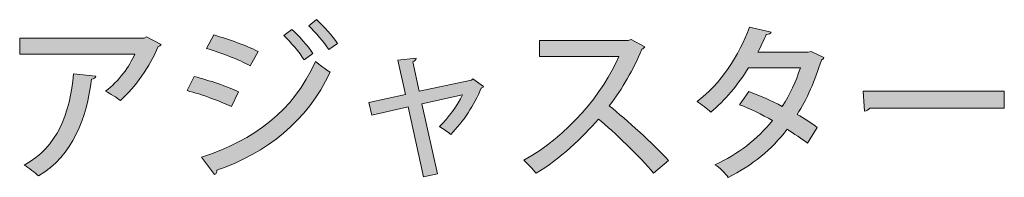
# Model space of a CAD drawing. Units: inches. Extents: x -3 to 213, y -300 to 3.
# Drawn here: x 90 to 114, y -254 to -250 of the extents above; entities that cross this region are included whole.
import ezdxf

# ---------------------------------------------------------------- set-up
doc = ezdxf.new("R2010")
doc.units = ezdxf.units.IN
doc.header["$MEASUREMENT"] = 0
doc.layers.add('_U+30EC_U+30A4_U+30E4_U+30FC 1', color=7, linetype='Continuous')

# ---------------------------------------------------------------- blocks, each defined once
blk = doc.blocks.new('block 60')
at = {"layer": '_U+30EC_U+30A4_U+30E4_U+30FC 1'}
h = blk.add_hatch(color=29, dxfattribs=at)
h.dxf.hatch_style = 2
edge = h.paths.add_edge_path()
edge.add_spline(control_points=[(94.104, -251.834), (94.484, -251.927), (94.937, -252.084), (95.216, -252.219), (95.216, -252.219), (95.035, -252.587), (95.035, -252.587), (94.759, -252.452), (94.294, -252.283), (93.926, -252.185), (93.926, -252.185), (94.104, -251.834), (94.104, -251.834)], knot_values=[0, 0, 0, 0, 1, 1, 1, 2, 2, 2, 3, 3, 3, 4, 4, 4, 4], degree=3, periodic=1)
edge = h.paths.add_edge_path()
edge.add_spline(control_points=[(94.29, -253.857), (95.614, -253.425), (96.57, -252.71), (97.137, -251.453), (97.222, -251.53), (97.412, -251.669), (97.501, -251.724), (96.934, -252.951), (95.91, -253.755), (94.671, -254.182), (94.679, -254.22), (94.658, -254.271), (94.611, -254.292), (94.611, -254.292), (94.29, -253.857), (94.29, -253.857)], knot_values=[0, 0, 0, 0, 1, 1, 1, 2, 2, 2, 3, 3, 3, 4, 4, 4, 5, 5, 5, 5], degree=3, periodic=1)
edge = h.paths.add_edge_path()
edge.add_spline(control_points=[(94.594, -250.789), (94.975, -250.899), (95.415, -251.06), (95.703, -251.204), (95.703, -251.204), (95.504, -251.563), (95.504, -251.563), (95.204, -251.402), (94.789, -251.237), (94.408, -251.127), (94.408, -251.127), (94.594, -250.789), (94.594, -250.789)], knot_values=[0, 0, 0, 0, 1, 1, 1, 2, 2, 2, 3, 3, 3, 4, 4, 4, 4], degree=3, periodic=1)
edge = h.paths.add_edge_path()
edge.add_spline(control_points=[(96.545, -250.649), (96.718, -250.802), (96.943, -251.06), (97.07, -251.255), (97.07, -251.255), (96.854, -251.411), (96.854, -251.411), (96.744, -251.242), (96.507, -250.95), (96.346, -250.806), (96.346, -250.806), (96.545, -250.649), (96.545, -250.649)], knot_values=[0, 0, 0, 0, 1, 1, 1, 2, 2, 2, 3, 3, 3, 4, 4, 4, 4], degree=3, periodic=1)
edge = h.paths.add_edge_path()
edge.add_spline(control_points=[(97.163, -250.404), (97.336, -250.556), (97.56, -250.814), (97.687, -251.001), (97.687, -251.001), (97.472, -251.157), (97.472, -251.157), (97.361, -250.984), (97.129, -250.709), (96.968, -250.56), (96.968, -250.56), (97.163, -250.404), (97.163, -250.404)], knot_values=[0, 0, 0, 0, 1, 1, 1, 2, 2, 2, 3, 3, 3, 4, 4, 4, 4], degree=3, periodic=1)
h = blk.add_hatch(color=29, dxfattribs=at)
h.dxf.hatch_style = 2
edge = h.paths.add_edge_path()
edge.add_spline(control_points=[(109.854, -251.356), (109.846, -251.386), (109.82, -251.407), (109.791, -251.42), (109.634, -251.927), (109.427, -252.414), (109.186, -252.782), (109.351, -252.879), (109.554, -253.006), (109.689, -253.108), (109.689, -253.108), (109.448, -253.509), (109.448, -253.509), (109.308, -253.4), (109.097, -253.26), (108.932, -253.158), (108.551, -253.666), (108.06, -254.068), (107.459, -254.364), (107.396, -254.267), (107.24, -254.115), (107.13, -254.047), (107.705, -253.785), (108.192, -253.404), (108.568, -252.939), (108.297, -252.782), (108.018, -252.642), (107.743, -252.541), (107.743, -252.541), (107.976, -252.211), (107.976, -252.211), (108.247, -252.308), (108.534, -252.435), (108.813, -252.583), (109.008, -252.283), (109.156, -251.961), (109.266, -251.614), (109.266, -251.614), (107.967, -251.614), (107.967, -251.614), (107.709, -252.033), (107.375, -252.444), (107.024, -252.727), (106.947, -252.651), (106.782, -252.524), (106.681, -252.46), (107.257, -252.033), (107.739, -251.305), (107.993, -250.59), (107.993, -250.59), (108.538, -250.717), (108.538, -250.717), (108.522, -250.76), (108.479, -250.776), (108.412, -250.776), (108.361, -250.903), (108.272, -251.085), (108.2, -251.225), (108.2, -251.225), (109.461, -251.225), (109.461, -251.225), (109.461, -251.225), (109.537, -251.204), (109.537, -251.204), (109.537, -251.204), (109.854, -251.356), (109.854, -251.356)], knot_values=[0, 0, 0, 0, 1, 1, 1, 2, 2, 2, 3, 3, 3, 4, 4, 4, 5, 5, 5, 6, 6, 6, 7, 7, 7, 8, 8, 8, 9, 9, 9, 10, 10, 10, 11, 11, 11, 12, 12, 12, 13, 13, 13, 14, 14, 14, 15, 15, 15, 16, 16, 16, 17, 17, 17, 18, 18, 18, 19, 19, 19, 20, 20, 20, 21, 21, 21, 22, 22, 22, 22], degree=3, periodic=1)
h = blk.add_hatch(color=29, dxfattribs=at)
h.dxf.hatch_style = 2
edge = h.paths.add_edge_path()
edge.add_spline(control_points=[(93.276, -251.026), (93.264, -251.051), (93.234, -251.068), (93.204, -251.081), (92.993, -251.58), (92.633, -252.097), (92.257, -252.435), (92.172, -252.363), (91.999, -252.261), (91.888, -252.202), (92.214, -251.953), (92.493, -251.576), (92.616, -251.271), (92.616, -251.271), (89.739, -251.271), (89.739, -251.271), (89.739, -251.271), (89.739, -250.869), (89.739, -250.869), (89.739, -250.869), (92.853, -250.869), (92.853, -250.869), (92.853, -250.869), (92.908, -250.836), (92.908, -250.836), (92.908, -250.836), (93.276, -251.026), (93.276, -251.026)], knot_values=[0, 0, 0, 0, 1, 1, 1, 2, 2, 2, 3, 3, 3, 4, 4, 4, 5, 5, 5, 6, 6, 6, 7, 7, 7, 8, 8, 8, 9, 9, 9, 9], degree=3, periodic=1)
edge = h.paths.add_edge_path()
edge.add_spline(control_points=[(91.643, -251.821), (91.635, -251.864), (91.596, -251.893), (91.533, -251.902), (91.419, -252.862), (91.072, -253.818), (90.213, -254.326), (90.124, -254.254), (89.968, -254.119), (89.853, -254.055), (90.683, -253.607), (91.004, -252.744), (91.085, -251.767), (91.085, -251.767), (91.643, -251.821), (91.643, -251.821)], knot_values=[0, 0, 0, 0, 1, 1, 1, 2, 2, 2, 3, 3, 3, 4, 4, 4, 5, 5, 5, 5], degree=3, periodic=1)
h = blk.add_hatch(color=29, dxfattribs=at)
h.dxf.hatch_style = 2
edge = h.paths.add_edge_path()
edge.add_spline(control_points=[(105.375, -251.085), (105.358, -251.115), (105.337, -251.132), (105.304, -251.144), (105.071, -251.686), (104.83, -252.113), (104.487, -252.57), (104.923, -252.921), (105.583, -253.518), (105.968, -253.937), (105.968, -253.937), (105.596, -254.258), (105.596, -254.258), (105.249, -253.848), (104.609, -253.222), (104.216, -252.9), (103.831, -253.353), (103.235, -253.92), (102.655, -254.258), (102.587, -254.165), (102.443, -254.017), (102.346, -253.933), (103.45, -253.332), (104.343, -252.227), (104.728, -251.326), (104.728, -251.326), (102.739, -251.326), (102.739, -251.326), (102.739, -251.326), (102.739, -250.925), (102.739, -250.925), (102.739, -250.925), (104.961, -250.925), (104.961, -250.925), (104.961, -250.925), (105.037, -250.899), (105.037, -250.899), (105.037, -250.899), (105.375, -251.085), (105.375, -251.085)], knot_values=[0, 0, 0, 0, 1, 1, 1, 2, 2, 2, 3, 3, 3, 4, 4, 4, 5, 5, 5, 6, 6, 6, 7, 7, 7, 8, 8, 8, 9, 9, 9, 10, 10, 10, 11, 11, 11, 12, 12, 12, 13, 13, 13, 13], degree=3, periodic=1)
h = blk.add_hatch(color=29, dxfattribs=at)
h.dxf.hatch_style = 2
edge = h.paths.add_edge_path()
edge.add_spline(control_points=[(101.341, -252.084), (101.328, -252.105), (101.303, -252.118), (101.282, -252.122), (101.108, -252.558), (100.833, -252.964), (100.52, -253.285), (100.452, -253.222), (100.334, -253.146), (100.241, -253.091), (100.452, -252.883), (100.702, -252.545), (100.812, -252.295), (100.812, -252.295), (99.797, -252.515), (99.797, -252.515), (99.797, -252.515), (100.186, -254.275), (100.186, -254.275), (100.186, -254.275), (99.839, -254.347), (99.839, -254.347), (99.839, -254.347), (99.454, -252.591), (99.454, -252.591), (99.454, -252.591), (98.549, -252.803), (98.549, -252.803), (98.549, -252.803), (98.468, -252.481), (98.468, -252.481), (98.468, -252.481), (99.39, -252.283), (99.39, -252.283), (99.39, -252.283), (99.2, -251.42), (99.2, -251.42), (99.2, -251.42), (99.653, -251.373), (99.653, -251.373), (99.657, -251.415), (99.628, -251.441), (99.572, -251.466), (99.572, -251.466), (99.733, -252.202), (99.733, -252.202), (99.733, -252.202), (101.036, -251.923), (101.036, -251.923), (101.036, -251.923), (101.07, -251.893), (101.07, -251.893), (101.07, -251.893), (101.341, -252.084), (101.341, -252.084)], knot_values=[0, 0, 0, 0, 1, 1, 1, 2, 2, 2, 3, 3, 3, 4, 4, 4, 5, 5, 5, 6, 6, 6, 7, 7, 7, 8, 8, 8, 9, 9, 9, 10, 10, 10, 11, 11, 11, 12, 12, 12, 13, 13, 13, 14, 14, 14, 15, 15, 15, 16, 16, 16, 17, 17, 17, 18, 18, 18, 18], degree=3, periodic=1)
h = blk.add_hatch(color=29, dxfattribs=at)
h.dxf.hatch_style = 2
edge = h.paths.add_edge_path()
edge.add_spline(control_points=[(110.834, -252.202), (110.834, -252.202), (114.367, -252.202), (114.367, -252.202), (114.367, -252.202), (114.367, -252.625), (114.367, -252.625), (114.367, -252.625), (111.003, -252.625), (111.003, -252.625), (110.978, -252.668), (110.923, -252.697), (110.868, -252.702), (110.868, -252.702), (110.834, -252.202), (110.834, -252.202)], knot_values=[0, 0, 0, 0, 1, 1, 1, 2, 2, 2, 3, 3, 3, 4, 4, 4, 5, 5, 5, 5], degree=3, periodic=1)
at = {"layer": '_U+30EC_U+30A4_U+30E4_U+30FC 1', "lineweight": 0}
for points, knots in [([(97.163, -250.404), (97.336, -250.556), (97.56, -250.814), (97.687, -251.001), (97.687, -251.001), (97.472, -251.157), (97.472, -251.157), (97.361, -250.984), (97.129, -250.709), (96.968, -250.56), (96.968, -250.56), (97.163, -250.404), (97.163, -250.404)], [0, 0, 0, 0, 1, 1, 1, 2, 2, 2, 3, 3, 3, 4, 4, 4, 4]), ([(96.545, -250.649), (96.718, -250.802), (96.943, -251.06), (97.07, -251.255), (97.07, -251.255), (96.854, -251.411), (96.854, -251.411), (96.744, -251.242), (96.507, -250.95), (96.346, -250.806), (96.346, -250.806), (96.545, -250.649), (96.545, -250.649)], [0, 0, 0, 0, 1, 1, 1, 2, 2, 2, 3, 3, 3, 4, 4, 4, 4]), ([(109.854, -251.356), (109.846, -251.386), (109.82, -251.407), (109.791, -251.42), (109.634, -251.927), (109.427, -252.414), (109.186, -252.782), (109.351, -252.879), (109.554, -253.006), (109.689, -253.108), (109.689, -253.108), (109.448, -253.509), (109.448, -253.509), (109.308, -253.4), (109.097, -253.26), (108.932, -253.158), (108.551, -253.666), (108.06, -254.068), (107.459, -254.364), (107.396, -254.267), (107.24, -254.115), (107.13, -254.047), (107.705, -253.785), (108.192, -253.404), (108.568, -252.939), (108.297, -252.782), (108.018, -252.642), (107.743, -252.541), (107.743, -252.541), (107.976, -252.211), (107.976, -252.211), (108.247, -252.308), (108.534, -252.435), (108.813, -252.583), (109.008, -252.283), (109.156, -251.961), (109.266, -251.614), (109.266, -251.614), (107.967, -251.614), (107.967, -251.614), (107.709, -252.033), (107.375, -252.444), (107.024, -252.727), (106.947, -252.651), (106.782, -252.524), (106.681, -252.46), (107.257, -252.033), (107.739, -251.305), (107.993, -250.59), (107.993, -250.59), (108.538, -250.717), (108.538, -250.717), (108.522, -250.76), (108.479, -250.776), (108.412, -250.776), (108.361, -250.903), (108.272, -251.085), (108.2, -251.225), (108.2, -251.225), (109.461, -251.225), (109.461, -251.225), (109.461, -251.225), (109.537, -251.204), (109.537, -251.204), (109.537, -251.204), (109.854, -251.356), (109.854, -251.356)], [0, 0, 0, 0, 1, 1, 1, 2, 2, 2, 3, 3, 3, 4, 4, 4, 5, 5, 5, 6, 6, 6, 7, 7, 7, 8, 8, 8, 9, 9, 9, 10, 10, 10, 11, 11, 11, 12, 12, 12, 13, 13, 13, 14, 14, 14, 15, 15, 15, 16, 16, 16, 17, 17, 17, 18, 18, 18, 19, 19, 19, 20, 20, 20, 21, 21, 21, 22, 22, 22, 22]), ([(93.276, -251.026), (93.264, -251.051), (93.234, -251.068), (93.204, -251.081), (92.993, -251.58), (92.633, -252.097), (92.257, -252.435), (92.172, -252.363), (91.999, -252.261), (91.888, -252.202), (92.214, -251.953), (92.493, -251.576), (92.616, -251.271), (92.616, -251.271), (89.739, -251.271), (89.739, -251.271), (89.739, -251.271), (89.739, -250.869), (89.739, -250.869), (89.739, -250.869), (92.853, -250.869), (92.853, -250.869), (92.853, -250.869), (92.908, -250.836), (92.908, -250.836), (92.908, -250.836), (93.276, -251.026), (93.276, -251.026)], [0, 0, 0, 0, 1, 1, 1, 2, 2, 2, 3, 3, 3, 4, 4, 4, 5, 5, 5, 6, 6, 6, 7, 7, 7, 8, 8, 8, 9, 9, 9, 9]), ([(94.594, -250.789), (94.975, -250.899), (95.415, -251.06), (95.703, -251.204), (95.703, -251.204), (95.504, -251.563), (95.504, -251.563), (95.204, -251.402), (94.789, -251.237), (94.408, -251.127), (94.408, -251.127), (94.594, -250.789), (94.594, -250.789)], [0, 0, 0, 0, 1, 1, 1, 2, 2, 2, 3, 3, 3, 4, 4, 4, 4]), ([(105.375, -251.085), (105.358, -251.115), (105.337, -251.132), (105.304, -251.144), (105.071, -251.686), (104.83, -252.113), (104.487, -252.57), (104.923, -252.921), (105.583, -253.518), (105.968, -253.937), (105.968, -253.937), (105.596, -254.258), (105.596, -254.258), (105.249, -253.848), (104.609, -253.222), (104.216, -252.9), (103.831, -253.353), (103.235, -253.92), (102.655, -254.258), (102.587, -254.165), (102.443, -254.017), (102.346, -253.933), (103.45, -253.332), (104.343, -252.227), (104.728, -251.326), (104.728, -251.326), (102.739, -251.326), (102.739, -251.326), (102.739, -251.326), (102.739, -250.925), (102.739, -250.925), (102.739, -250.925), (104.961, -250.925), (104.961, -250.925), (104.961, -250.925), (105.037, -250.899), (105.037, -250.899), (105.037, -250.899), (105.375, -251.085), (105.375, -251.085)], [0, 0, 0, 0, 1, 1, 1, 2, 2, 2, 3, 3, 3, 4, 4, 4, 5, 5, 5, 6, 6, 6, 7, 7, 7, 8, 8, 8, 9, 9, 9, 10, 10, 10, 11, 11, 11, 12, 12, 12, 13, 13, 13, 13]), ([(101.341, -252.084), (101.328, -252.105), (101.303, -252.118), (101.282, -252.122), (101.108, -252.558), (100.833, -252.964), (100.52, -253.285), (100.452, -253.222), (100.334, -253.146), (100.241, -253.091), (100.452, -252.883), (100.702, -252.545), (100.812, -252.295), (100.812, -252.295), (99.797, -252.515), (99.797, -252.515), (99.797, -252.515), (100.186, -254.275), (100.186, -254.275), (100.186, -254.275), (99.839, -254.347), (99.839, -254.347), (99.839, -254.347), (99.454, -252.591), (99.454, -252.591), (99.454, -252.591), (98.549, -252.803), (98.549, -252.803), (98.549, -252.803), (98.468, -252.481), (98.468, -252.481), (98.468, -252.481), (99.39, -252.283), (99.39, -252.283), (99.39, -252.283), (99.2, -251.42), (99.2, -251.42), (99.2, -251.42), (99.653, -251.373), (99.653, -251.373), (99.657, -251.415), (99.628, -251.441), (99.572, -251.466), (99.572, -251.466), (99.733, -252.202), (99.733, -252.202), (99.733, -252.202), (101.036, -251.923), (101.036, -251.923), (101.036, -251.923), (101.07, -251.893), (101.07, -251.893), (101.07, -251.893), (101.341, -252.084), (101.341, -252.084)], [0, 0, 0, 0, 1, 1, 1, 2, 2, 2, 3, 3, 3, 4, 4, 4, 5, 5, 5, 6, 6, 6, 7, 7, 7, 8, 8, 8, 9, 9, 9, 10, 10, 10, 11, 11, 11, 12, 12, 12, 13, 13, 13, 14, 14, 14, 15, 15, 15, 16, 16, 16, 17, 17, 17, 18, 18, 18, 18]), ([(94.29, -253.857), (95.614, -253.425), (96.57, -252.71), (97.137, -251.453), (97.222, -251.53), (97.412, -251.669), (97.501, -251.724), (96.934, -252.951), (95.91, -253.755), (94.671, -254.182), (94.679, -254.22), (94.658, -254.271), (94.611, -254.292), (94.611, -254.292), (94.29, -253.857), (94.29, -253.857)], [0, 0, 0, 0, 1, 1, 1, 2, 2, 2, 3, 3, 3, 4, 4, 4, 5, 5, 5, 5]), ([(91.643, -251.821), (91.635, -251.864), (91.596, -251.893), (91.533, -251.902), (91.419, -252.862), (91.072, -253.818), (90.213, -254.326), (90.124, -254.254), (89.968, -254.119), (89.853, -254.055), (90.683, -253.607), (91.004, -252.744), (91.085, -251.767), (91.085, -251.767), (91.643, -251.821), (91.643, -251.821)], [0, 0, 0, 0, 1, 1, 1, 2, 2, 2, 3, 3, 3, 4, 4, 4, 5, 5, 5, 5]), ([(94.104, -251.834), (94.484, -251.927), (94.937, -252.084), (95.216, -252.219), (95.216, -252.219), (95.035, -252.587), (95.035, -252.587), (94.759, -252.452), (94.294, -252.283), (93.926, -252.185), (93.926, -252.185), (94.104, -251.834), (94.104, -251.834)], [0, 0, 0, 0, 1, 1, 1, 2, 2, 2, 3, 3, 3, 4, 4, 4, 4]), ([(110.834, -252.202), (110.834, -252.202), (114.367, -252.202), (114.367, -252.202), (114.367, -252.202), (114.367, -252.625), (114.367, -252.625), (114.367, -252.625), (111.003, -252.625), (111.003, -252.625), (110.978, -252.668), (110.923, -252.697), (110.868, -252.702), (110.868, -252.702), (110.834, -252.202), (110.834, -252.202)], [0, 0, 0, 0, 1, 1, 1, 2, 2, 2, 3, 3, 3, 4, 4, 4, 5, 5, 5, 5])]:
    blk.add_open_spline(points, degree=3, knots=knots, dxfattribs=at)
blk = doc.blocks.new('block 2')
at = {"layer": '_U+30EC_U+30A4_U+30E4_U+30FC 1'}
blk.add_blockref('block 60', (0, 0), dxfattribs=at)

msp = doc.modelspace()

# ---------------------------------------------------------------- block references
at = {"layer": '_U+30EC_U+30A4_U+30E4_U+30FC 1'}
msp.add_blockref('block 2', (0, 0), dxfattribs=at)

doc.saveas('drawing.dxf')
